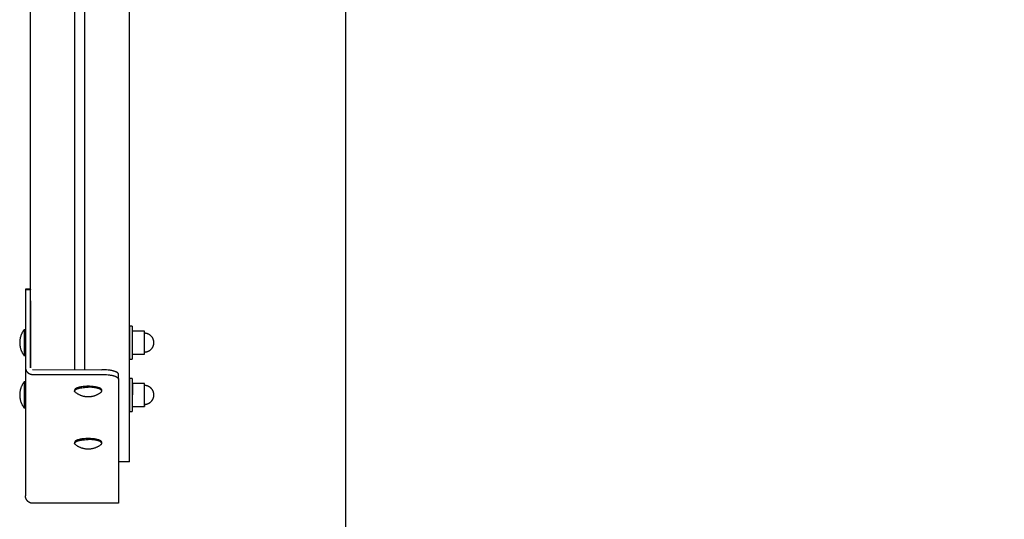
# Model space of a CAD drawing. Units: millimetres. Extents: x -1789 to 1789, y -3950 to 3950.
# Drawn here: x -1789 to -894, y -930 to -476 of the extents above; entities that cross this region are included whole.
import ezdxf

# ---------------------------------------------------------------- set-up
doc = ezdxf.new("R2010")
doc.units = ezdxf.units.MM
doc.layers.add('ORG1010BY 2D', color=7, linetype='Continuous', true_color=0x000000)
doc.layers.add('ORG1010BY Sikkerhedszone', color=7, linetype='Continuous', true_color=0x000000)

msp = doc.modelspace()

# ---------------------------------------------------------------- linework, layer by layer
at = {"layer": 'ORG1010BY 2D', "color": 18, "lineweight": -3, "true_color": 0x000000}
for points in [[(257.55, -3450), (-1492.45, -3450), (-1492.44, -30)], [(-1779, -732.27), (-1779, -137.76)], [(-1689, -732.27), (-1689, -137.76)], [(-1738.5, -729.39), (-1738.5, -607.78), (-1738.5, -486.17), (-1738.5, -364.55), (-1738.5, -249.68)], [(-1729.5, -729.39), (-1729.5, -249.68)], [(-1783.5, -720.57), (-1783.5, -720.57), (-1783.5, -720.57), (-1783.5, -720.58), (-1783.5, -720.58), (-1783.5, -720.62), (-1783.5, -720.76), (-1783.5, -721.36), (-1783.5, -723.72), (-1783.5, -731.39)], [(-1779, -720.57), (-1783.5, -720.57)], [(-1783.5, -721.17), (-1779, -721.17)], [(-1779, -731.39), (-1779, -723.72), (-1779, -721.36), (-1779, -720.77), (-1779, -720.62), (-1779, -720.59), (-1779, -720.58), (-1779, -720.57), (-1779, -720.57), (-1779, -720.57)], [(-1779, -720.57), (-1779, -720.57), (-1779, -720.57), (-1779, -720.57), (-1779, -720.57), (-1779, -720.58), (-1779, -720.58), (-1779, -720.61), (-1779, -720.73), (-1779, -721.17)], [(-1783.5, -731.39), (-1783.51, -791.88)], [(-1779, -731.39), (-1779.01, -791.88)], [(-1779, -792.04), (-1779, -732.27)], [(-1738.5, -793.81), (-1738.5, -729.39)], [(-1729.5, -793.81), (-1729.5, -729.39)], [(-1689, -877.41), (-1689, -732.27)], [(-1784.25, -756.93), (-1784.51, -757.25), (-1784.76, -757.57), (-1785.01, -757.91), (-1785.25, -758.24), (-1785.49, -758.59), (-1785.72, -758.93), (-1785.94, -759.29), (-1786.15, -759.65), (-1786.36, -760.02), (-1786.55, -760.39), (-1786.74, -760.76), (-1786.93, -761.14), (-1787.1, -761.53), (-1787.27, -761.91), (-1787.42, -762.31), (-1787.57, -762.7), (-1787.71, -763.1), (-1787.84, -763.5), (-1787.97, -763.91), (-1788.08, -764.31), (-1788.18, -764.72), (-1788.28, -765.13), (-1788.36, -765.54), (-1788.44, -765.95), (-1788.51, -766.37), (-1788.57, -766.78), (-1788.62, -767.2), (-1788.66, -767.61), (-1788.69, -768.02), (-1788.71, -768.44), (-1788.72, -768.85), (-1788.73, -769.26)], [(-1784.25, -756.93), (-1784.25, -756.93), (-1784.25, -756.93), (-1784.25, -756.94), (-1784.25, -756.95), (-1784.25, -756.98), (-1784.25, -757.14), (-1784.25, -757.8), (-1784.25, -760.54), (-1784.25, -769.26)], [(-1784.25, -769.26), (-1784.25, -760.54), (-1784.25, -757.8), (-1784.25, -757.14), (-1784.25, -756.98), (-1784.25, -756.95), (-1784.25, -756.94), (-1784.25, -756.93), (-1784.25, -756.93), (-1784.25, -756.93)], [(-1688.97, -754.27), (-1688.97, -754.27), (-1688.95, -784.27), (-1688.95, -784.27)], [(-1686.47, -754.27), (-1688.97, -754.27)], [(-1686.47, -754.27), (-1686.47, -754.27), (-1686.45, -784.27), (-1686.45, -784.27)], [(-1686.35, -779.74), (-1686.35, -779.74), (-1686.35, -758.8), (-1686.35, -758.8)], [(-1676.76, -758.8), (-1686.35, -758.8)], [(-1675.34, -758.8), (-1676.76, -758.8)], [(-1675.34, -779.74), (-1675.34, -779.74), (-1675.34, -758.8), (-1675.34, -758.8)], [(-1666.82, -769.27), (-1666.82, -769.02), (-1666.83, -768.83), (-1666.84, -768.65), (-1666.86, -768.46), (-1666.88, -768.28), (-1666.9, -768.1), (-1666.93, -767.91), (-1666.96, -767.73), (-1667, -767.55), (-1667.04, -767.37), (-1667.08, -767.19), (-1667.13, -767.01), (-1667.18, -766.83), (-1667.23, -766.66), (-1667.29, -766.48), (-1667.35, -766.31), (-1667.42, -766.13), (-1667.5, -765.93), (-1667.59, -765.73), (-1667.68, -765.54), (-1667.78, -765.34), (-1667.88, -765.15), (-1667.99, -764.96), (-1668.1, -764.78), (-1668.22, -764.59), (-1668.34, -764.41), (-1668.47, -764.24), (-1668.6, -764.06), (-1668.73, -763.89), (-1668.87, -763.73), (-1669.02, -763.56), (-1669.16, -763.4), (-1669.32, -763.25), (-1669.47, -763.09), (-1669.63, -762.95), (-1669.8, -762.8), (-1669.96, -762.66), (-1670.13, -762.53), (-1670.31, -762.4), (-1670.48, -762.27), (-1670.66, -762.15), (-1670.85, -762.03), (-1671.03, -761.92), (-1671.22, -761.81), (-1671.41, -761.71), (-1671.61, -761.61), (-1671.8, -761.52), (-1672, -761.43), (-1672.2, -761.35), (-1672.39, -761.28), (-1672.58, -761.21), (-1672.77, -761.15), (-1672.97, -761.09), (-1673.16, -761.03), (-1673.35, -760.98), (-1673.55, -760.94), (-1673.75, -760.9), (-1673.94, -760.87), (-1674.14, -760.83), (-1674.34, -760.81), (-1674.54, -760.79), (-1674.74, -760.77), (-1674.94, -760.76), (-1675.14, -760.75), (-1675.34, -760.75)], [(-1788.73, -769.26), (-1788.72, -769.67), (-1788.71, -770.08), (-1788.69, -770.49), (-1788.66, -770.91), (-1788.62, -771.32), (-1788.57, -771.73), (-1788.51, -772.15), (-1788.44, -772.56), (-1788.37, -772.97), (-1788.28, -773.39), (-1788.18, -773.8), (-1788.08, -774.2), (-1787.97, -774.61), (-1787.85, -775.01), (-1787.71, -775.42), (-1787.57, -775.81), (-1787.43, -776.21), (-1787.27, -776.6), (-1787.1, -776.99), (-1786.93, -777.37), (-1786.75, -777.75), (-1786.56, -778.13), (-1786.36, -778.5), (-1786.15, -778.87), (-1785.94, -779.23), (-1785.72, -779.58), (-1785.49, -779.93), (-1785.26, -780.27), (-1785.01, -780.61), (-1784.77, -780.94), (-1784.51, -781.27), (-1784.25, -781.58)], [(-1784.25, -781.58), (-1784.25, -781.58), (-1784.25, -781.58), (-1784.25, -781.58), (-1784.25, -781.57), (-1784.25, -781.53), (-1784.25, -781.38), (-1784.25, -780.72), (-1784.25, -777.97), (-1784.25, -769.26)], [(-1784.25, -769.26), (-1784.25, -777.97), (-1784.25, -780.72), (-1784.25, -781.38), (-1784.25, -781.53), (-1784.25, -781.57), (-1784.25, -781.58), (-1784.25, -781.58), (-1784.25, -781.58), (-1784.25, -781.58)], [(-1675.34, -777.79), (-1675.14, -777.79), (-1674.94, -777.78), (-1674.74, -777.77), (-1674.54, -777.75), (-1674.34, -777.73), (-1674.14, -777.71), (-1673.94, -777.68), (-1673.75, -777.64), (-1673.55, -777.6), (-1673.35, -777.56), (-1673.16, -777.51), (-1672.97, -777.45), (-1672.77, -777.4), (-1672.58, -777.33), (-1672.39, -777.27), (-1672.2, -777.19), (-1672, -777.11), (-1671.8, -777.02), (-1671.61, -776.93), (-1671.41, -776.83), (-1671.22, -776.73), (-1671.03, -776.62), (-1670.85, -776.51), (-1670.66, -776.39), (-1670.48, -776.27), (-1670.31, -776.15), (-1670.13, -776.01), (-1669.96, -775.88), (-1669.8, -775.74), (-1669.63, -775.6), (-1669.47, -775.45), (-1669.32, -775.3), (-1669.16, -775.14), (-1669.02, -774.98), (-1668.87, -774.82), (-1668.73, -774.65), (-1668.6, -774.48), (-1668.47, -774.31), (-1668.34, -774.13), (-1668.22, -773.95), (-1668.1, -773.77), (-1667.99, -773.58), (-1667.88, -773.39), (-1667.78, -773.2), (-1667.68, -773.01), (-1667.59, -772.81), (-1667.5, -772.61), (-1667.42, -772.41), (-1667.35, -772.23), (-1667.29, -772.06), (-1667.23, -771.88), (-1667.18, -771.71), (-1667.13, -771.53), (-1667.08, -771.35), (-1667.04, -771.17), (-1667, -770.99), (-1666.96, -770.81), (-1666.93, -770.63), (-1666.9, -770.45), (-1666.88, -770.26), (-1666.86, -770.08), (-1666.84, -769.89), (-1666.83, -769.71), (-1666.82, -769.52), (-1666.82, -769.27)], [(-1688.95, -784.27), (-1686.45, -784.27)], [(-1686.35, -779.74), (-1676.76, -779.74)], [(-1676.76, -779.74), (-1675.34, -779.74)], [(-1783.51, -791.88), (-1783.51, -792.02), (-1783.5, -792.16), (-1783.49, -792.3), (-1783.48, -792.44), (-1783.47, -792.59), (-1783.45, -792.73), (-1783.42, -792.87), (-1783.4, -793.02), (-1783.37, -793.16), (-1783.33, -793.31), (-1783.3, -793.45), (-1783.26, -793.6), (-1783.21, -793.75), (-1783.16, -793.89), (-1783.11, -794.04), (-1783.05, -794.18), (-1782.99, -794.32), (-1782.92, -794.47), (-1782.85, -794.61), (-1782.78, -794.75), (-1782.7, -794.89), (-1782.62, -795.03), (-1782.54, -795.16), (-1782.45, -795.3), (-1782.35, -795.43), (-1782.26, -795.56), (-1782.16, -795.69), (-1782.05, -795.82), (-1781.95, -795.94), (-1781.84, -796.06), (-1781.72, -796.18), (-1781.6, -796.3), (-1781.48, -796.41), (-1781.36, -796.52), (-1781.23, -796.63), (-1781.1, -796.73), (-1780.97, -796.83), (-1780.84, -796.92), (-1780.7, -797.02), (-1780.56, -797.11), (-1780.42, -797.19), (-1780.28, -797.27), (-1780.14, -797.35), (-1779.99, -797.43), (-1779.85, -797.5), (-1779.7, -797.56), (-1779.55, -797.63), (-1779.4, -797.69), (-1779.25, -797.74), (-1779.1, -797.79), (-1778.95, -797.84), (-1778.8, -797.88), (-1778.64, -797.92), (-1778.49, -797.96), (-1778.34, -797.99), (-1778.19, -798.02), (-1778.04, -798.05), (-1777.89, -798.07), (-1777.74, -798.08), (-1777.59, -798.1), (-1777.44, -798.11), (-1777.3, -798.12), (-1777.15, -798.12), (-1777.01, -798.12)], [(-1783.51, -791.88), (-1783.51, -908.32)], [(-1779.01, -791.88), (-1779.01, -791.92), (-1779.01, -791.96), (-1779, -792), (-1779, -792.04)], [(-1777.01, -793.8), (-1714.01, -793.81)], [(-1699.01, -798), (-1699.01, -797.98), (-1699.01, -797.95), (-1699.01, -797.93), (-1699.01, -797.91), (-1699.01, -797.88), (-1699.02, -797.86), (-1699.02, -797.84), (-1699.02, -797.81), (-1699.03, -797.79), (-1699.03, -797.77), (-1699.04, -797.74), (-1699.04, -797.72), (-1699.05, -797.7), (-1699.05, -797.67), (-1699.06, -797.65), (-1699.07, -797.62), (-1699.08, -797.6), (-1699.08, -797.58), (-1699.09, -797.55), (-1699.1, -797.53), (-1699.11, -797.5), (-1699.12, -797.48), (-1699.15, -797.43), (-1699.17, -797.38), (-1699.2, -797.34), (-1699.23, -797.29), (-1699.26, -797.24), (-1699.29, -797.19), (-1699.33, -797.14), (-1699.36, -797.09), (-1699.4, -797.04), (-1699.45, -796.99), (-1699.49, -796.95), (-1699.54, -796.9), (-1699.59, -796.85), (-1699.64, -796.8), (-1699.69, -796.75), (-1699.75, -796.7), (-1699.8, -796.65), (-1699.86, -796.6), (-1699.93, -796.56), (-1699.99, -796.51), (-1700.06, -796.46), (-1700.2, -796.36), (-1700.35, -796.27), (-1700.51, -796.17), (-1700.68, -796.08), (-1700.86, -795.98), (-1701.05, -795.89), (-1701.25, -795.8), (-1701.45, -795.71), (-1701.67, -795.62), (-1701.89, -795.53), (-1702.36, -795.36), (-1702.87, -795.2), (-1703.4, -795.04), (-1703.96, -794.89), (-1704.55, -794.75), (-1705.17, -794.62), (-1705.8, -794.5), (-1706.45, -794.38), (-1707.12, -794.28), (-1708.49, -794.11), (-1709.88, -793.97), (-1711.28, -793.88), (-1712.66, -793.83), (-1714.01, -793.81)], [(-1784.25, -804.38), (-1784.51, -804.7), (-1784.76, -805.02), (-1785.01, -805.35), (-1785.25, -805.69), (-1785.49, -806.03), (-1785.72, -806.38), (-1785.94, -806.74), (-1786.15, -807.1), (-1786.36, -807.46), (-1786.55, -807.83), (-1786.74, -808.21), (-1786.93, -808.59), (-1787.1, -808.97), (-1787.27, -809.36), (-1787.42, -809.75), (-1787.57, -810.15), (-1787.71, -810.55), (-1787.84, -810.95), (-1787.97, -811.35), (-1788.08, -811.76), (-1788.18, -812.17), (-1788.28, -812.58), (-1788.36, -812.99), (-1788.44, -813.4), (-1788.51, -813.81), (-1788.57, -814.23), (-1788.62, -814.64), (-1788.66, -815.05), (-1788.69, -815.47), (-1788.71, -815.88), (-1788.72, -816.29), (-1788.73, -816.7)], [(-1784.25, -804.38), (-1784.25, -804.38), (-1784.25, -804.38), (-1784.25, -804.38), (-1784.25, -804.39), (-1784.25, -804.43), (-1784.25, -804.58), (-1784.25, -805.24), (-1784.25, -807.99), (-1784.25, -816.7)], [(-1784.25, -816.7), (-1784.25, -807.99), (-1784.25, -805.24), (-1784.25, -804.58), (-1784.25, -804.43), (-1784.25, -804.39), (-1784.25, -804.38), (-1784.25, -804.38), (-1784.25, -804.38), (-1784.25, -804.38)], [(-1777.01, -798.12), (-1714.01, -798.13)], [(-1714.01, -798.13), (-1712.66, -798.15), (-1711.28, -798.2), (-1709.88, -798.3), (-1708.49, -798.43), (-1707.12, -798.6), (-1706.45, -798.7), (-1705.8, -798.82), (-1705.17, -798.94), (-1704.55, -799.07), (-1703.96, -799.21), (-1703.4, -799.36), (-1702.87, -799.52), (-1702.36, -799.68), (-1701.89, -799.85), (-1701.67, -799.94), (-1701.45, -800.03), (-1701.25, -800.12), (-1701.05, -800.21), (-1700.86, -800.3), (-1700.68, -800.4), (-1700.51, -800.49), (-1700.35, -800.59), (-1700.2, -800.68), (-1700.06, -800.78), (-1699.99, -800.83), (-1699.93, -800.88), (-1699.87, -800.93), (-1699.81, -800.97), (-1699.75, -801.02), (-1699.69, -801.07), (-1699.64, -801.12), (-1699.59, -801.17), (-1699.54, -801.22), (-1699.49, -801.27), (-1699.45, -801.32), (-1699.4, -801.36), (-1699.36, -801.41), (-1699.33, -801.46), (-1699.29, -801.51), (-1699.26, -801.56), (-1699.23, -801.61), (-1699.2, -801.66), (-1699.17, -801.71), (-1699.15, -801.75), (-1699.12, -801.8), (-1699.11, -801.83), (-1699.1, -801.85), (-1699.09, -801.87), (-1699.08, -801.9), (-1699.08, -801.92), (-1699.07, -801.95), (-1699.06, -801.97), (-1699.05, -801.99), (-1699.05, -802.02), (-1699.04, -802.04), (-1699.04, -802.06), (-1699.03, -802.09), (-1699.03, -802.11), (-1699.02, -802.13), (-1699.02, -802.16), (-1699.02, -802.18), (-1699.01, -802.21), (-1699.01, -802.23), (-1699.01, -802.25), (-1699.01, -802.28), (-1699.01, -802.3), (-1699.01, -802.32)], [(-1699.01, -802.32), (-1699.01, -798)], [(-1699.01, -802.32), (-1699.01, -915.1)], [(-1688.97, -801.72), (-1688.97, -801.72), (-1688.95, -831.72), (-1688.95, -831.72)], [(-1686.47, -801.72), (-1688.97, -801.72)], [(-1686.47, -801.72), (-1686.47, -801.72), (-1686.45, -831.72), (-1686.45, -831.72)], [(-1714.18, -812.36), (-1714.18, -812.34), (-1714.19, -812.32), (-1714.19, -812.3), (-1714.19, -812.28), (-1714.19, -812.26), (-1714.19, -812.24), (-1714.19, -812.22), (-1714.2, -812.2), (-1714.2, -812.18), (-1714.2, -812.17), (-1714.21, -812.15), (-1714.21, -812.13), (-1714.22, -812.11), (-1714.22, -812.09), (-1714.23, -812.07), (-1714.23, -812.05), (-1714.24, -812.03), (-1714.25, -812.01), (-1714.26, -811.99), (-1714.26, -811.97), (-1714.27, -811.95), (-1714.28, -811.93), (-1714.3, -811.89), (-1714.32, -811.85), (-1714.34, -811.81), (-1714.36, -811.77), (-1714.39, -811.73), (-1714.42, -811.69), (-1714.45, -811.65), (-1714.48, -811.61), (-1714.51, -811.57), (-1714.55, -811.53), (-1714.58, -811.49), (-1714.62, -811.45), (-1714.66, -811.41), (-1714.7, -811.37), (-1714.75, -811.33), (-1714.79, -811.29), (-1714.84, -811.25), (-1714.89, -811.21), (-1714.94, -811.17), (-1714.99, -811.13), (-1715.05, -811.09), (-1715.17, -811.01), (-1715.29, -810.93), (-1715.42, -810.85), (-1715.56, -810.78), (-1715.71, -810.7), (-1715.86, -810.62), (-1716.02, -810.55), (-1716.19, -810.47), (-1716.37, -810.4), (-1716.55, -810.33), (-1716.94, -810.19), (-1717.36, -810.05), (-1717.79, -809.92), (-1718.26, -809.8), (-1718.74, -809.69), (-1719.24, -809.58), (-1719.77, -809.48), (-1720.3, -809.38), (-1720.85, -809.3), (-1721.97, -809.16), (-1723.12, -809.05), (-1724.27, -808.97), (-1725.4, -808.93), (-1726.51, -808.92), (-1727.62, -808.93), (-1728.75, -808.97), (-1729.9, -809.05), (-1731.05, -809.16), (-1732.17, -809.3), (-1732.72, -809.38), (-1733.25, -809.48), (-1733.77, -809.58), (-1734.28, -809.68), (-1734.76, -809.8), (-1735.22, -809.92), (-1735.66, -810.05), (-1736.08, -810.19), (-1736.47, -810.33), (-1736.65, -810.4), (-1736.83, -810.47), (-1736.99, -810.55), (-1737.16, -810.62), (-1737.31, -810.7), (-1737.46, -810.77), (-1737.6, -810.85), (-1737.73, -810.93), (-1737.85, -811.01), (-1737.97, -811.09), (-1738.02, -811.13), (-1738.08, -811.17), (-1738.13, -811.21), (-1738.18, -811.25), (-1738.23, -811.29), (-1738.27, -811.33), (-1738.32, -811.37), (-1738.36, -811.41), (-1738.4, -811.45), (-1738.44, -811.49), (-1738.47, -811.53), (-1738.51, -811.57), (-1738.54, -811.61), (-1738.57, -811.65), (-1738.6, -811.69), (-1738.63, -811.73), (-1738.65, -811.77), (-1738.68, -811.81), (-1738.7, -811.85), (-1738.72, -811.89), (-1738.74, -811.93), (-1738.75, -811.95), (-1738.76, -811.97), (-1738.76, -811.99), (-1738.77, -812.01), (-1738.78, -812.03), (-1738.78, -812.04), (-1738.79, -812.06), (-1738.8, -812.08), (-1738.8, -812.1), (-1738.81, -812.12), (-1738.81, -812.14), (-1738.82, -812.16), (-1738.82, -812.18), (-1738.82, -812.2), (-1738.83, -812.22), (-1738.83, -812.24), (-1738.83, -812.26), (-1738.83, -812.28), (-1738.83, -812.3), (-1738.83, -812.32), (-1738.83, -812.34), (-1738.83, -812.35)], [(-1738.83, -813.22), (-1738.83, -813.2), (-1738.83, -813.18), (-1738.83, -813.16), (-1738.83, -813.14), (-1738.83, -813.12), (-1738.83, -813.11), (-1738.83, -813.09), (-1738.82, -813.07), (-1738.82, -813.05), (-1738.82, -813.03), (-1738.81, -813.01), (-1738.81, -812.99), (-1738.8, -812.97), (-1738.8, -812.95), (-1738.79, -812.93), (-1738.78, -812.91), (-1738.78, -812.89), (-1738.77, -812.87), (-1738.76, -812.85), (-1738.76, -812.83), (-1738.75, -812.81), (-1738.74, -812.79), (-1738.72, -812.75), (-1738.7, -812.71), (-1738.68, -812.67), (-1738.65, -812.63), (-1738.63, -812.59), (-1738.6, -812.55), (-1738.57, -812.51), (-1738.54, -812.47), (-1738.51, -812.43), (-1738.47, -812.39), (-1738.44, -812.35), (-1738.4, -812.31), (-1738.36, -812.27), (-1738.32, -812.23), (-1738.27, -812.19), (-1738.23, -812.15), (-1738.18, -812.11), (-1738.13, -812.07), (-1738.08, -812.03), (-1738.02, -811.99), (-1737.97, -811.95), (-1737.85, -811.87), (-1737.73, -811.8), (-1737.6, -811.72), (-1737.46, -811.64), (-1737.31, -811.56), (-1737.16, -811.49), (-1736.99, -811.41), (-1736.83, -811.34), (-1736.65, -811.26), (-1736.47, -811.19), (-1736.08, -811.05), (-1735.66, -810.92), (-1735.22, -810.79), (-1734.76, -810.67), (-1734.28, -810.55), (-1733.77, -810.44), (-1733.25, -810.34), (-1732.72, -810.25), (-1732.17, -810.17), (-1731.05, -810.02), (-1729.9, -809.91), (-1728.75, -809.84), (-1727.62, -809.8), (-1726.51, -809.78)], [(-1738.83, -812.35), (-1738.83, -813.22)], [(-1738.07, -814.41), (-1738.12, -814.38), (-1738.16, -814.34), (-1738.21, -814.3), (-1738.25, -814.26), (-1738.3, -814.23), (-1738.34, -814.19), (-1738.38, -814.15), (-1738.41, -814.11), (-1738.45, -814.07), (-1738.48, -814.04), (-1738.51, -814), (-1738.55, -813.96), (-1738.57, -813.92), (-1738.6, -813.89), (-1738.63, -813.85), (-1738.65, -813.81), (-1738.67, -813.77), (-1738.7, -813.73), (-1738.72, -813.7), (-1738.73, -813.66), (-1738.75, -813.62), (-1738.76, -813.59), (-1738.78, -813.55), (-1738.78, -813.53), (-1738.79, -813.51), (-1738.8, -813.49), (-1738.8, -813.47), (-1738.81, -813.46), (-1738.81, -813.44), (-1738.81, -813.42), (-1738.82, -813.4), (-1738.82, -813.38), (-1738.82, -813.36), (-1738.83, -813.35), (-1738.83, -813.33), (-1738.83, -813.31), (-1738.83, -813.29), (-1738.83, -813.27), (-1738.83, -813.26), (-1738.83, -813.24), (-1738.83, -813.22)], [(-1714.18, -813.22), (-1714.18, -813.2), (-1714.19, -813.19), (-1714.19, -813.17), (-1714.19, -813.15), (-1714.19, -813.13), (-1714.19, -813.11), (-1714.19, -813.09), (-1714.2, -813.07), (-1714.2, -813.05), (-1714.2, -813.03), (-1714.21, -813.01), (-1714.21, -812.99), (-1714.22, -812.97), (-1714.22, -812.95), (-1714.23, -812.93), (-1714.23, -812.91), (-1714.24, -812.89), (-1714.25, -812.87), (-1714.26, -812.86), (-1714.26, -812.84), (-1714.27, -812.82), (-1714.28, -812.8), (-1714.3, -812.76), (-1714.32, -812.72), (-1714.34, -812.68), (-1714.36, -812.64), (-1714.39, -812.6), (-1714.42, -812.56), (-1714.45, -812.52), (-1714.48, -812.48), (-1714.51, -812.44), (-1714.55, -812.4), (-1714.58, -812.36), (-1714.62, -812.32), (-1714.66, -812.28), (-1714.7, -812.24), (-1714.75, -812.2), (-1714.79, -812.16), (-1714.84, -812.12), (-1714.89, -812.08), (-1714.94, -812.04), (-1714.99, -812), (-1715.05, -811.96), (-1715.17, -811.88), (-1715.29, -811.8), (-1715.42, -811.72), (-1715.56, -811.64), (-1715.71, -811.57), (-1715.86, -811.49), (-1716.02, -811.41), (-1716.19, -811.34), (-1716.37, -811.27), (-1716.55, -811.2), (-1716.94, -811.05), (-1717.36, -810.92), (-1717.79, -810.79), (-1718.26, -810.67), (-1718.74, -810.55), (-1719.24, -810.44), (-1719.77, -810.34), (-1720.3, -810.25), (-1720.85, -810.17), (-1721.97, -810.02), (-1723.12, -809.91), (-1724.27, -809.84), (-1725.4, -809.8), (-1726.51, -809.78)], [(-1714.95, -814.42), (-1714.9, -814.38), (-1714.86, -814.34), (-1714.81, -814.3), (-1714.77, -814.27), (-1714.72, -814.23), (-1714.68, -814.19), (-1714.64, -814.15), (-1714.61, -814.12), (-1714.57, -814.08), (-1714.54, -814.04), (-1714.5, -814), (-1714.47, -813.96), (-1714.44, -813.93), (-1714.42, -813.89), (-1714.39, -813.85), (-1714.37, -813.81), (-1714.34, -813.78), (-1714.32, -813.74), (-1714.3, -813.7), (-1714.29, -813.66), (-1714.27, -813.63), (-1714.25, -813.59), (-1714.24, -813.55), (-1714.23, -813.53), (-1714.23, -813.51), (-1714.22, -813.5), (-1714.22, -813.48), (-1714.21, -813.46), (-1714.21, -813.44), (-1714.21, -813.42), (-1714.2, -813.4), (-1714.2, -813.39), (-1714.2, -813.37), (-1714.19, -813.35), (-1714.19, -813.33), (-1714.19, -813.31), (-1714.19, -813.3), (-1714.19, -813.28), (-1714.19, -813.26), (-1714.18, -813.24), (-1714.18, -813.22)], [(-1714.18, -813.22), (-1714.18, -812.36)], [(-1686.35, -827.19), (-1686.35, -827.19), (-1686.35, -806.25), (-1686.35, -806.25), (-1686.35, -806.25), (-1686.35, -816.72)], [(-1676.76, -806.25), (-1686.35, -806.25)], [(-1675.34, -806.25), (-1676.76, -806.25)], [(-1675.34, -827.19), (-1675.34, -827.19), (-1675.34, -806.25), (-1675.34, -806.25)], [(-1666.82, -816.72), (-1666.82, -816.47), (-1666.83, -816.28), (-1666.84, -816.1), (-1666.86, -815.91), (-1666.88, -815.73), (-1666.9, -815.55), (-1666.93, -815.36), (-1666.96, -815.18), (-1667, -815), (-1667.04, -814.82), (-1667.08, -814.64), (-1667.13, -814.46), (-1667.18, -814.28), (-1667.23, -814.11), (-1667.29, -813.93), (-1667.35, -813.76), (-1667.42, -813.58), (-1667.5, -813.38), (-1667.59, -813.18), (-1667.68, -812.99), (-1667.78, -812.79), (-1667.88, -812.6), (-1667.99, -812.41), (-1668.1, -812.23), (-1668.22, -812.04), (-1668.34, -811.86), (-1668.47, -811.69), (-1668.6, -811.51), (-1668.73, -811.34), (-1668.87, -811.17), (-1669.02, -811.01), (-1669.16, -810.85), (-1669.32, -810.7), (-1669.47, -810.54), (-1669.63, -810.39), (-1669.8, -810.25), (-1669.96, -810.11), (-1670.13, -809.98), (-1670.31, -809.85), (-1670.48, -809.72), (-1670.66, -809.6), (-1670.85, -809.48), (-1671.03, -809.37), (-1671.22, -809.26), (-1671.41, -809.16), (-1671.61, -809.06), (-1671.8, -808.97), (-1672, -808.88), (-1672.2, -808.8), (-1672.39, -808.73), (-1672.58, -808.66), (-1672.77, -808.6), (-1672.97, -808.54), (-1673.16, -808.48), (-1673.35, -808.43), (-1673.55, -808.39), (-1673.75, -808.35), (-1673.94, -808.31), (-1674.14, -808.28), (-1674.34, -808.26), (-1674.54, -808.24), (-1674.74, -808.22), (-1674.94, -808.21), (-1675.14, -808.2), (-1675.34, -808.2)], [(-1788.73, -816.7), (-1788.72, -817.11), (-1788.71, -817.53), (-1788.69, -817.94), (-1788.66, -818.35), (-1788.62, -818.77), (-1788.57, -819.18), (-1788.51, -819.59), (-1788.44, -820.01), (-1788.37, -820.42), (-1788.28, -820.83), (-1788.18, -821.24), (-1788.08, -821.65), (-1787.97, -822.06), (-1787.85, -822.46), (-1787.71, -822.86), (-1787.57, -823.26), (-1787.43, -823.66), (-1787.27, -824.05), (-1787.1, -824.44), (-1786.93, -824.82), (-1786.75, -825.2), (-1786.56, -825.58), (-1786.36, -825.95), (-1786.15, -826.31), (-1785.94, -826.67), (-1785.72, -827.03), (-1785.49, -827.38), (-1785.26, -827.72), (-1785.01, -828.06), (-1784.77, -828.39), (-1784.51, -828.71), (-1784.25, -829.03)], [(-1784.25, -829.03), (-1784.25, -829.03), (-1784.25, -829.03), (-1784.25, -829.03), (-1784.25, -829.02), (-1784.25, -828.98), (-1784.25, -828.82), (-1784.25, -828.16), (-1784.25, -825.42), (-1784.25, -816.7)], [(-1784.25, -816.7), (-1784.25, -825.42), (-1784.25, -828.16), (-1784.25, -828.82), (-1784.25, -828.98), (-1784.25, -829.02), (-1784.25, -829.03), (-1784.25, -829.03), (-1784.25, -829.03), (-1784.25, -829.03)], [(-1738.07, -814.41), (-1737.71, -814.68), (-1737.34, -814.94), (-1736.96, -815.19), (-1736.59, -815.43), (-1736.2, -815.66), (-1735.81, -815.88), (-1735.42, -816.09), (-1735.02, -816.3), (-1734.61, -816.49), (-1734.21, -816.67), (-1733.79, -816.85), (-1733.38, -817.01), (-1732.96, -817.17), (-1732.53, -817.32), (-1732.1, -817.45), (-1731.67, -817.58), (-1731.04, -817.74), (-1730.44, -817.88), (-1729.96, -817.97), (-1729.47, -818.06), (-1728.98, -818.13), (-1728.49, -818.18), (-1727.99, -818.23), (-1727.5, -818.26), (-1727.01, -818.28), (-1726.51, -818.28)], [(-1726.51, -818.28), (-1726.01, -818.28), (-1725.52, -818.26), (-1725.03, -818.23), (-1724.53, -818.18), (-1724.04, -818.13), (-1723.55, -818.06), (-1723.06, -817.97), (-1722.58, -817.88), (-1721.98, -817.74), (-1721.35, -817.58), (-1720.92, -817.45), (-1720.49, -817.32), (-1720.06, -817.17), (-1719.64, -817.02), (-1719.23, -816.85), (-1718.81, -816.68), (-1718.41, -816.49), (-1718, -816.3), (-1717.6, -816.09), (-1717.21, -815.88), (-1716.82, -815.66), (-1716.43, -815.43), (-1716.06, -815.19), (-1715.68, -814.94), (-1715.31, -814.68), (-1714.95, -814.42)], [(-1675.34, -825.24), (-1675.14, -825.24), (-1674.94, -825.23), (-1674.74, -825.22), (-1674.54, -825.2), (-1674.34, -825.18), (-1674.14, -825.16), (-1673.94, -825.13), (-1673.74, -825.09), (-1673.55, -825.05), (-1673.35, -825.01), (-1673.16, -824.96), (-1672.97, -824.9), (-1672.77, -824.85), (-1672.58, -824.78), (-1672.39, -824.72), (-1672.2, -824.64), (-1672, -824.56), (-1671.8, -824.47), (-1671.61, -824.38), (-1671.41, -824.28), (-1671.22, -824.18), (-1671.03, -824.07), (-1670.85, -823.96), (-1670.66, -823.84), (-1670.48, -823.72), (-1670.31, -823.6), (-1670.13, -823.46), (-1669.96, -823.33), (-1669.8, -823.19), (-1669.63, -823.05), (-1669.47, -822.9), (-1669.32, -822.75), (-1669.16, -822.59), (-1669.02, -822.43), (-1668.87, -822.27), (-1668.73, -822.1), (-1668.6, -821.93), (-1668.47, -821.76), (-1668.34, -821.58), (-1668.22, -821.4), (-1668.1, -821.22), (-1667.99, -821.03), (-1667.88, -820.84), (-1667.78, -820.65), (-1667.68, -820.46), (-1667.59, -820.26), (-1667.5, -820.06), (-1667.42, -819.86), (-1667.35, -819.68), (-1667.29, -819.51), (-1667.23, -819.33), (-1667.18, -819.16), (-1667.13, -818.98), (-1667.08, -818.8), (-1667.04, -818.62), (-1667, -818.44), (-1666.96, -818.26), (-1666.93, -818.08), (-1666.9, -817.9), (-1666.88, -817.71), (-1666.86, -817.53), (-1666.84, -817.34), (-1666.83, -817.16), (-1666.82, -816.97), (-1666.82, -816.72)], [(-1688.95, -831.72), (-1686.45, -831.72)], [(-1686.35, -827.19), (-1676.76, -827.19)], [(-1676.76, -827.19), (-1675.34, -827.19)], [(-1675.34, -825.24), (-1675.34, -826.73), (-1675.34, -827.08), (-1675.34, -827.17), (-1675.34, -827.19), (-1675.34, -827.19), (-1675.34, -827.19), (-1675.34, -827.19), (-1675.34, -827.19), (-1675.34, -827.19)], [(-1714.18, -859.81), (-1714.18, -859.79), (-1714.19, -859.77), (-1714.19, -859.75), (-1714.19, -859.73), (-1714.19, -859.71), (-1714.19, -859.69), (-1714.19, -859.67), (-1714.2, -859.65), (-1714.2, -859.63), (-1714.2, -859.61), (-1714.21, -859.6), (-1714.21, -859.58), (-1714.22, -859.56), (-1714.22, -859.54), (-1714.23, -859.52), (-1714.23, -859.5), (-1714.24, -859.48), (-1714.25, -859.46), (-1714.26, -859.44), (-1714.26, -859.42), (-1714.27, -859.4), (-1714.28, -859.38), (-1714.3, -859.34), (-1714.32, -859.3), (-1714.34, -859.26), (-1714.36, -859.22), (-1714.39, -859.18), (-1714.42, -859.14), (-1714.45, -859.1), (-1714.48, -859.06), (-1714.51, -859.02), (-1714.55, -858.98), (-1714.58, -858.94), (-1714.62, -858.9), (-1714.66, -858.86), (-1714.7, -858.82), (-1714.75, -858.78), (-1714.79, -858.74), (-1714.84, -858.7), (-1714.89, -858.66), (-1714.94, -858.62), (-1714.99, -858.58), (-1715.05, -858.54), (-1715.17, -858.46), (-1715.29, -858.38), (-1715.42, -858.3), (-1715.56, -858.23), (-1715.71, -858.15), (-1715.86, -858.07), (-1716.02, -858), (-1716.19, -857.92), (-1716.37, -857.85), (-1716.55, -857.78), (-1716.94, -857.64), (-1717.36, -857.5), (-1717.79, -857.37), (-1718.26, -857.25), (-1718.74, -857.14), (-1719.24, -857.03), (-1719.77, -856.93), (-1720.3, -856.83), (-1720.85, -856.75), (-1721.97, -856.61), (-1723.12, -856.5), (-1724.27, -856.42), (-1725.4, -856.38), (-1726.51, -856.37), (-1727.62, -856.38), (-1728.75, -856.42), (-1729.9, -856.5), (-1731.05, -856.61), (-1732.17, -856.75), (-1732.72, -856.83), (-1733.25, -856.92), (-1733.77, -857.03), (-1734.28, -857.13), (-1734.76, -857.25), (-1735.22, -857.37), (-1735.66, -857.5), (-1736.08, -857.64), (-1736.47, -857.78), (-1736.65, -857.85), (-1736.83, -857.92), (-1736.99, -858), (-1737.16, -858.07), (-1737.31, -858.15), (-1737.46, -858.22), (-1737.6, -858.3), (-1737.73, -858.38), (-1737.85, -858.46), (-1737.97, -858.54), (-1738.02, -858.58), (-1738.08, -858.62), (-1738.13, -858.66), (-1738.18, -858.7), (-1738.23, -858.74), (-1738.27, -858.78), (-1738.32, -858.82), (-1738.36, -858.86), (-1738.4, -858.9), (-1738.44, -858.94), (-1738.47, -858.98), (-1738.51, -859.02), (-1738.54, -859.06), (-1738.57, -859.1), (-1738.6, -859.14), (-1738.63, -859.18), (-1738.65, -859.22), (-1738.68, -859.26), (-1738.7, -859.3), (-1738.72, -859.34), (-1738.74, -859.38), (-1738.75, -859.4), (-1738.76, -859.42), (-1738.76, -859.44), (-1738.77, -859.46), (-1738.78, -859.47), (-1738.78, -859.49), (-1738.79, -859.51), (-1738.8, -859.53), (-1738.8, -859.55), (-1738.81, -859.57), (-1738.81, -859.59), (-1738.82, -859.61), (-1738.82, -859.63), (-1738.82, -859.65), (-1738.83, -859.67), (-1738.83, -859.69), (-1738.83, -859.71), (-1738.83, -859.73), (-1738.83, -859.75), (-1738.83, -859.77), (-1738.83, -859.78), (-1738.83, -859.8)], [(-1738.83, -860.67), (-1738.83, -860.65), (-1738.83, -860.63), (-1738.83, -860.61), (-1738.83, -860.59), (-1738.83, -860.57), (-1738.83, -860.55), (-1738.83, -860.54), (-1738.82, -860.52), (-1738.82, -860.5), (-1738.82, -860.48), (-1738.81, -860.46), (-1738.81, -860.44), (-1738.8, -860.42), (-1738.8, -860.4), (-1738.79, -860.38), (-1738.78, -860.36), (-1738.78, -860.34), (-1738.77, -860.32), (-1738.76, -860.3), (-1738.76, -860.28), (-1738.75, -860.26), (-1738.74, -860.24), (-1738.72, -860.2), (-1738.7, -860.16), (-1738.68, -860.12), (-1738.65, -860.08), (-1738.63, -860.04), (-1738.6, -860), (-1738.57, -859.96), (-1738.54, -859.92), (-1738.51, -859.88), (-1738.47, -859.84), (-1738.44, -859.8), (-1738.4, -859.76), (-1738.36, -859.72), (-1738.32, -859.68), (-1738.27, -859.64), (-1738.23, -859.6), (-1738.18, -859.56), (-1738.13, -859.52), (-1738.08, -859.48), (-1738.02, -859.44), (-1737.97, -859.4), (-1737.85, -859.32), (-1737.73, -859.25), (-1737.6, -859.17), (-1737.46, -859.09), (-1737.31, -859.01), (-1737.16, -858.94), (-1736.99, -858.86), (-1736.83, -858.79), (-1736.65, -858.71), (-1736.47, -858.64), (-1736.08, -858.5), (-1735.66, -858.37), (-1735.22, -858.24), (-1734.76, -858.12), (-1734.28, -858), (-1733.77, -857.89), (-1733.25, -857.79), (-1732.72, -857.7), (-1732.17, -857.61), (-1731.05, -857.47), (-1729.9, -857.36), (-1728.75, -857.29), (-1727.62, -857.24), (-1726.51, -857.23)], [(-1714.18, -860.67), (-1714.18, -860.65), (-1714.19, -860.63), (-1714.19, -860.62), (-1714.19, -860.6), (-1714.19, -860.58), (-1714.19, -860.56), (-1714.19, -860.54), (-1714.2, -860.52), (-1714.2, -860.5), (-1714.2, -860.48), (-1714.21, -860.46), (-1714.21, -860.44), (-1714.22, -860.42), (-1714.22, -860.4), (-1714.23, -860.38), (-1714.23, -860.36), (-1714.24, -860.34), (-1714.25, -860.32), (-1714.26, -860.3), (-1714.26, -860.29), (-1714.27, -860.27), (-1714.28, -860.25), (-1714.3, -860.21), (-1714.32, -860.17), (-1714.34, -860.13), (-1714.36, -860.09), (-1714.39, -860.05), (-1714.42, -860.01), (-1714.45, -859.97), (-1714.48, -859.93), (-1714.51, -859.89), (-1714.55, -859.85), (-1714.58, -859.81), (-1714.62, -859.77), (-1714.66, -859.73), (-1714.7, -859.69), (-1714.75, -859.65), (-1714.79, -859.61), (-1714.84, -859.57), (-1714.89, -859.53), (-1714.94, -859.49), (-1714.99, -859.45), (-1715.05, -859.41), (-1715.17, -859.33), (-1715.29, -859.25), (-1715.42, -859.17), (-1715.56, -859.09), (-1715.71, -859.02), (-1715.86, -858.94), (-1716.02, -858.86), (-1716.19, -858.79), (-1716.37, -858.72), (-1716.55, -858.64), (-1716.94, -858.5), (-1717.36, -858.37), (-1717.79, -858.24), (-1718.26, -858.12), (-1718.74, -858), (-1719.24, -857.89), (-1719.77, -857.79), (-1720.3, -857.7), (-1720.85, -857.62), (-1721.97, -857.47), (-1723.12, -857.36), (-1724.27, -857.29), (-1725.4, -857.25), (-1726.51, -857.23)], [(-1738.83, -859.8), (-1738.83, -860.67)], [(-1738.07, -861.86), (-1738.12, -861.83), (-1738.16, -861.79), (-1738.21, -861.75), (-1738.25, -861.71), (-1738.3, -861.68), (-1738.34, -861.64), (-1738.38, -861.6), (-1738.41, -861.56), (-1738.45, -861.52), (-1738.48, -861.49), (-1738.51, -861.45), (-1738.55, -861.41), (-1738.57, -861.37), (-1738.6, -861.33), (-1738.63, -861.3), (-1738.65, -861.26), (-1738.67, -861.22), (-1738.7, -861.18), (-1738.72, -861.15), (-1738.73, -861.11), (-1738.75, -861.07), (-1738.76, -861.04), (-1738.78, -861), (-1738.78, -860.98), (-1738.79, -860.96), (-1738.8, -860.94), (-1738.8, -860.92), (-1738.81, -860.91), (-1738.81, -860.89), (-1738.81, -860.87), (-1738.82, -860.85), (-1738.82, -860.83), (-1738.82, -860.81), (-1738.83, -860.8), (-1738.83, -860.78), (-1738.83, -860.76), (-1738.83, -860.74), (-1738.83, -860.72), (-1738.83, -860.71), (-1738.83, -860.69), (-1738.83, -860.67)], [(-1738.07, -861.86), (-1737.71, -862.13), (-1737.34, -862.39), (-1736.96, -862.64), (-1736.59, -862.88), (-1736.2, -863.11), (-1735.81, -863.33), (-1735.42, -863.54), (-1735.02, -863.75), (-1734.61, -863.94), (-1734.21, -864.12), (-1733.79, -864.3), (-1733.38, -864.46), (-1732.96, -864.62), (-1732.53, -864.76), (-1732.1, -864.9), (-1731.67, -865.03), (-1731.04, -865.19), (-1730.44, -865.33), (-1729.96, -865.42), (-1729.47, -865.5), (-1728.98, -865.57), (-1728.49, -865.63), (-1727.99, -865.68), (-1727.5, -865.71), (-1727.01, -865.73), (-1726.51, -865.73)], [(-1726.51, -865.73), (-1726.01, -865.73), (-1725.52, -865.71), (-1725.03, -865.68), (-1724.53, -865.63), (-1724.04, -865.58), (-1723.55, -865.51), (-1723.06, -865.42), (-1722.58, -865.33), (-1721.98, -865.19), (-1721.35, -865.03), (-1720.92, -864.9), (-1720.49, -864.77), (-1720.06, -864.62), (-1719.64, -864.47), (-1719.23, -864.3), (-1718.81, -864.13), (-1718.41, -863.94), (-1718, -863.75), (-1717.6, -863.54), (-1717.21, -863.33), (-1716.82, -863.11), (-1716.43, -862.88), (-1716.06, -862.64), (-1715.68, -862.39), (-1715.31, -862.13), (-1714.95, -861.87)], [(-1714.95, -861.87), (-1714.9, -861.83), (-1714.86, -861.79), (-1714.81, -861.75), (-1714.77, -861.72), (-1714.72, -861.68), (-1714.68, -861.64), (-1714.64, -861.6), (-1714.61, -861.57), (-1714.57, -861.53), (-1714.54, -861.49), (-1714.5, -861.45), (-1714.47, -861.41), (-1714.44, -861.38), (-1714.42, -861.34), (-1714.39, -861.3), (-1714.37, -861.26), (-1714.34, -861.23), (-1714.32, -861.19), (-1714.3, -861.15), (-1714.29, -861.11), (-1714.27, -861.08), (-1714.25, -861.04), (-1714.24, -861), (-1714.23, -860.98), (-1714.23, -860.96), (-1714.22, -860.95), (-1714.22, -860.93), (-1714.21, -860.91), (-1714.21, -860.89), (-1714.21, -860.87), (-1714.2, -860.85), (-1714.2, -860.84), (-1714.2, -860.82), (-1714.19, -860.8), (-1714.19, -860.78), (-1714.19, -860.76), (-1714.19, -860.74), (-1714.19, -860.73), (-1714.19, -860.71), (-1714.18, -860.69), (-1714.18, -860.67)], [(-1714.18, -860.67), (-1714.18, -859.81)], [(-1689, -877.41), (-1699.01, -877.41)], [(-1777.01, -915.09), (-1777.17, -915.08), (-1777.33, -915.08), (-1777.5, -915.07), (-1777.66, -915.05), (-1777.82, -915.03), (-1777.98, -915.01), (-1778.14, -914.98), (-1778.3, -914.95), (-1778.46, -914.91), (-1778.62, -914.87), (-1778.78, -914.83), (-1778.93, -914.78), (-1779.09, -914.73), (-1779.24, -914.67), (-1779.39, -914.61), (-1779.54, -914.55), (-1779.69, -914.48), (-1779.84, -914.41), (-1779.99, -914.33), (-1780.13, -914.25), (-1780.27, -914.17), (-1780.41, -914.09), (-1780.54, -914), (-1780.68, -913.9), (-1780.81, -913.81), (-1780.94, -913.71), (-1781.06, -913.6), (-1781.19, -913.5), (-1781.31, -913.39), (-1781.43, -913.28), (-1781.54, -913.16), (-1781.66, -913.05), (-1781.77, -912.92), (-1781.87, -912.8), (-1781.98, -912.68), (-1782.08, -912.55), (-1782.18, -912.42), (-1782.27, -912.29), (-1782.36, -912.15), (-1782.45, -912.02), (-1782.53, -911.88), (-1782.62, -911.74), (-1782.69, -911.6), (-1782.77, -911.45), (-1782.84, -911.3), (-1782.91, -911.16), (-1782.97, -911.01), (-1783.03, -910.86), (-1783.09, -910.7), (-1783.14, -910.55), (-1783.19, -910.4), (-1783.24, -910.24), (-1783.28, -910.08), (-1783.32, -909.93), (-1783.36, -909.77), (-1783.39, -909.61), (-1783.42, -909.45), (-1783.44, -909.29), (-1783.46, -909.13), (-1783.48, -908.97), (-1783.49, -908.8), (-1783.5, -908.64), (-1783.5, -908.48), (-1783.51, -908.32)], [(-1699.01, -910.41), (-1699.01, -910.41)], [(-1699.01, -915.1), (-1777.01, -915.09)]]:
    msp.add_lwpolyline(points, dxfattribs=at)
at = {"layer": 'ORG1010BY Sikkerhedszone', "color": 18, "lineweight": -3, "true_color": 0x000000}
msp.add_lwpolyline([(257.55, -3950), (-1492.45, -3950), (-1492.45, -30)], dxfattribs=at)

doc.saveas('drawing.dxf')
